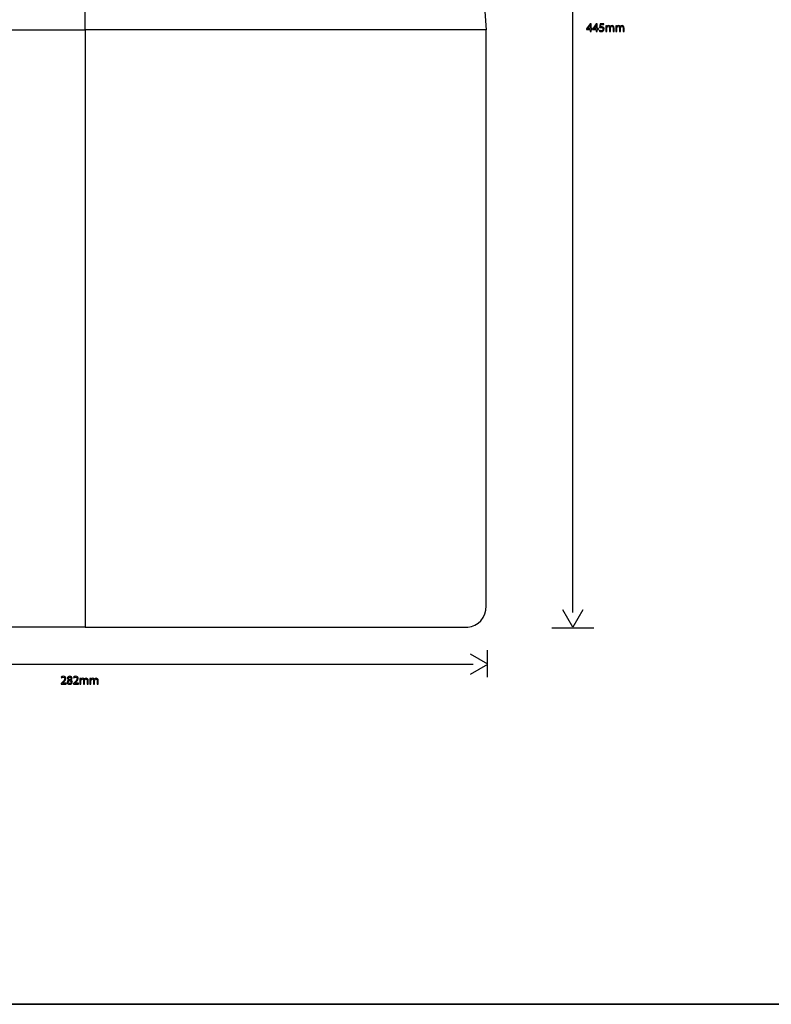
# Model space of a CAD drawing. Units: millimetres. Extents: x 0 to 1073, y 0 to 663.
# Drawn here: x 264 to 529, y 0 to 346 of the extents above; entities that cross this region are included whole.
import ezdxf

# ---------------------------------------------------------------- set-up
doc = ezdxf.new("R2010")
doc.units = ezdxf.units.MM
doc.layers.get('0').update_dxf_attribs({"linetype": 'CONTINUOUS'})

msp = doc.modelspace()

# ---------------------------------------------------------------- linework, layer by layer
at = {"color": 7}
for p, q in [((287.366, 342.857), (287.366, 577.811)), ((287.369, 342.857), (287.369, 577.811)), ((411.304, 570.368), (428.367, 342.857)), ((146.368, 342.857), (287.369, 342.857)), ((146.37, 342.802), (287.371, 342.802)), ((428.364, 342.802), (287.365, 342.802)), ((287.365, 342.802), (287.365, 132.817)), ((428.367, 342.857), (287.366, 342.857)), ((287.371, 342.802), (287.371, 132.817)), ((428.364, 142.67), (428.364, 342.802)), ((287.371, 132.817), (154.143, 132.817)), ((287.365, 132.817), (420.592, 132.817)), ((420.592, 132.817), (421.869, 132.817)), ((0.1764, 0.1764), (1072.98, 0.1764))]:
    msp.add_line(p, q, dxfattribs=at)
at = {"color": 0}
for p, q in [((287.366, 342.857), (287.366, 577.811)), ((287.369, 342.857), (287.369, 577.811)), ((411.304, 570.368), (428.367, 342.857)), ((146.368, 342.857), (287.369, 342.857)), ((146.37, 342.802), (287.371, 342.802)), ((428.364, 342.802), (287.365, 342.802)), ((287.365, 342.802), (287.365, 132.817)), ((428.367, 342.857), (287.366, 342.857)), ((287.371, 342.802), (287.371, 132.817)), ((428.364, 142.67), (428.364, 342.802)), ((428.364, 140.316), (428.364, 142.67)), ((287.371, 132.817), (154.143, 132.817)), ((287.365, 132.817), (420.592, 132.817)), ((420.592, 132.817), (421.869, 132.817)), ((1072.98, 0.1764), (0.1764, 0.1764))]:
    msp.add_line(p, q, dxfattribs=at)
at = {"color": 1}
for p, q in [((458.788, 137.892), (458.788, 571.997)), ((464.838, 344.959), (463.614, 343.212)), ((463.614, 343.212), (463.614, 342.974)), ((463.614, 342.974), (464.887, 342.974)), ((463.991, 343.267), (464.661, 344.198)), ((463.991, 343.261), (463.991, 343.267)), ((464.887, 343.261), (463.991, 343.261)), ((465.236, 344.959), (464.838, 344.959)), ((464.887, 344.6), (464.898, 344.6)), ((464.887, 344.171), (464.887, 343.261)), ((464.887, 342.974), (464.887, 342.225)), ((465.236, 343.261), (465.236, 344.959)), ((465.621, 343.261), (465.236, 343.261)), ((465.236, 342.225), (465.236, 342.974)), ((465.236, 342.974), (465.621, 342.974)), ((465.621, 342.974), (465.621, 343.261)), ((467.007, 344.959), (465.787, 343.212)), ((465.787, 343.212), (465.787, 342.974)), ((465.787, 342.974), (467.06, 342.974)), ((466.161, 343.267), (466.831, 344.198)), ((466.161, 343.261), (466.161, 343.267)), ((467.06, 343.261), (466.161, 343.261)), ((467.406, 344.959), (467.007, 344.959)), ((467.06, 344.6), (467.071, 344.6)), ((467.06, 344.171), (467.06, 343.261)), ((467.06, 342.974), (467.06, 342.225)), ((467.406, 343.261), (467.406, 344.959)), ((467.79, 343.261), (467.406, 343.261)), ((467.406, 342.225), (467.406, 342.974)), ((467.406, 342.974), (467.79, 342.974)), ((467.79, 342.974), (467.79, 343.261)), ((468.408, 344.959), (468.231, 343.647)), ((469.713, 344.959), (468.408, 344.959)), ((468.566, 343.945), (468.672, 344.644)), ((468.672, 344.644), (469.713, 344.644)), ((469.713, 344.644), (469.713, 344.959)), ((470.676, 344.259), (470.359, 344.259)), ((470.373, 343.708), (470.373, 342.225)), ((470.694, 343.934), (470.676, 344.259)), ((470.711, 343.934), (470.694, 343.934)), ((470.733, 342.225), (470.733, 343.454)), ((471.646, 343.449), (471.646, 342.225)), ((471.936, 343.9), (471.921, 343.9)), ((472.006, 342.225), (472.006, 343.487)), ((472.92, 343.377), (472.92, 342.225)), ((473.283, 342.225), (473.283, 343.421)), ((474.207, 344.259), (473.886, 344.259)), ((473.904, 343.708), (473.904, 342.225)), ((474.225, 343.934), (474.207, 344.259)), ((474.239, 343.934), (474.225, 343.934)), ((474.264, 342.225), (474.264, 343.454)), ((475.178, 343.449), (475.178, 342.225)), ((475.463, 343.9), (475.453, 343.9)), ((475.537, 342.225), (475.537, 343.487)), ((476.451, 343.377), (476.451, 342.225)), ((476.814, 342.225), (476.814, 343.421)), ((464.887, 342.225), (465.236, 342.225)), ((467.06, 342.225), (467.406, 342.225)), ((468.164, 342.627), (468.073, 342.346)), ((470.373, 342.225), (470.733, 342.225)), ((471.646, 342.225), (472.006, 342.225)), ((472.92, 342.225), (473.283, 342.225)), ((473.904, 342.225), (474.264, 342.225)), ((475.178, 342.225), (475.537, 342.225)), ((476.451, 342.225), (476.814, 342.225)), ((458.788, 132.829), (455.27, 138.921)), ((462.305, 138.921), (458.788, 132.829)), ((451.386, 132.549), (466.203, 132.549)), ((428.636, 124.715), (428.636, 115.19)), ((428.872, 119.776), (422.779, 123.294)), ((150.265, 119.776), (423.81, 119.776)), ((422.779, 116.258), (428.872, 119.776)), ((278.977, 115.244), (279.098, 114.985)), ((281.974, 115.255), (281.98, 115.255)), ((281.996, 115.52), (281.991, 115.52)), ((283.318, 115.244), (283.439, 114.985)), ((285.841, 114.776), (285.521, 114.776)), ((285.858, 114.45), (285.841, 114.776)), ((285.874, 114.45), (285.858, 114.45)), ((287.098, 114.417), (287.087, 114.417)), ((289.372, 114.776), (289.052, 114.776)), ((289.388, 114.45), (289.372, 114.776)), ((289.404, 114.45), (289.388, 114.45)), ((290.628, 114.417), (290.617, 114.417)), ((279.198, 113.249), (278.905, 112.968)), ((278.905, 112.968), (278.905, 112.741)), ((278.905, 112.741), (280.653, 112.741)), ((279.429, 113.056), (279.644, 113.26)), ((279.429, 113.05), (279.429, 113.056)), ((280.653, 113.05), (279.429, 113.05)), ((280.653, 112.741), (280.653, 113.05)), ((281.583, 114.18), (281.583, 114.169)), ((281.969, 112.962), (281.963, 112.962)), ((282.338, 114.197), (282.338, 114.208)), ((283.538, 113.249), (283.246, 112.968)), ((283.246, 112.968), (283.246, 112.741)), ((283.246, 112.741), (284.993, 112.741)), ((283.77, 113.056), (283.985, 113.26)), ((283.77, 113.05), (283.77, 113.056)), ((284.993, 113.05), (283.77, 113.05)), ((284.993, 112.741), (284.993, 113.05)), ((285.538, 114.224), (285.538, 112.741)), ((285.538, 112.741), (285.896, 112.741)), ((285.896, 112.741), (285.896, 113.971)), ((286.811, 113.965), (286.811, 112.741)), ((286.811, 112.741), (287.169, 112.741)), ((287.169, 112.741), (287.169, 114.004)), ((288.084, 113.894), (288.084, 112.741)), ((288.084, 112.741), (288.448, 112.741)), ((288.448, 112.741), (288.448, 113.938)), ((289.068, 114.224), (289.068, 112.741)), ((289.068, 112.741), (289.427, 112.741)), ((289.427, 112.741), (289.427, 113.971)), ((290.342, 113.965), (290.342, 112.741)), ((290.342, 112.741), (290.7, 112.741)), ((290.7, 112.741), (290.7, 114.004)), ((291.615, 113.894), (291.615, 112.741)), ((291.615, 112.741), (291.979, 112.741)), ((291.979, 112.741), (291.979, 113.938))]:
    msp.add_line(p, q, dxfattribs=at)
for points in [[(464.661, 344.198), (464.735, 344.325), (464.806, 344.441), (464.887, 344.6)], [(464.898, 344.6), (464.894, 344.457), (464.887, 344.314), (464.887, 344.171)], [(466.831, 344.198), (466.905, 344.325), (466.975, 344.441), (467.06, 344.6)], [(467.071, 344.6), (467.064, 344.457), (467.06, 344.314), (467.06, 344.171)], [(468.231, 343.647), (468.33, 343.663), (468.45, 343.674), (468.612, 343.674)], [(468.789, 343.961), (468.69, 343.961), (468.634, 343.956), (468.566, 343.945)], [(468.612, 343.674), (469.156, 343.674), (469.396, 343.421), (469.396, 343.074)], [(468.753, 342.181), (469.346, 342.181), (469.769, 342.578), (469.769, 343.112)], [(469.396, 343.074), (469.399, 342.704), (469.096, 342.478), (468.753, 342.478)], [(469.378, 343.812), (469.212, 343.917), (469.004, 343.961), (468.789, 343.961)], [(469.769, 343.112), (469.769, 343.46), (469.593, 343.697), (469.378, 343.812)], [(470.359, 344.259), (470.362, 344.093), (470.373, 343.922), (470.373, 343.708)], [(471.35, 344.308), (471.015, 344.308), (470.821, 344.127), (470.711, 343.934)], [(470.733, 343.454), (470.733, 343.515), (470.743, 343.581), (470.764, 343.636)], [(470.764, 343.636), (470.821, 343.818), (470.997, 344.005), (471.223, 344.005)], [(471.223, 344.005), (471.505, 344.005), (471.646, 343.774), (471.646, 343.449)], [(471.921, 343.9), (471.833, 344.138), (471.625, 344.308), (471.35, 344.308)], [(472.165, 344.165), (472.077, 344.099), (471.995, 344.016), (471.936, 343.9)], [(472.006, 343.487), (472.006, 343.548), (472.024, 343.619), (472.038, 343.669)], [(472.038, 343.669), (472.105, 343.845), (472.264, 344.005), (472.479, 344.005)], [(472.613, 344.308), (472.415, 344.308), (472.288, 344.253), (472.165, 344.165)], [(472.479, 344.005), (472.772, 344.005), (472.92, 343.774), (472.92, 343.377)], [(473.283, 343.421), (473.283, 344.132), (472.881, 344.308), (472.613, 344.308)], [(473.886, 344.259), (473.893, 344.093), (473.904, 343.922), (473.904, 343.708)], [(474.881, 344.308), (474.543, 344.308), (474.352, 344.127), (474.239, 343.934)], [(474.264, 343.454), (474.264, 343.515), (474.274, 343.581), (474.296, 343.636)], [(474.296, 343.636), (474.352, 343.818), (474.528, 344.005), (474.754, 344.005)], [(474.754, 344.005), (475.033, 344.005), (475.178, 343.774), (475.178, 343.449)], [(475.453, 343.9), (475.365, 344.138), (475.156, 344.308), (474.881, 344.308)], [(475.696, 344.165), (475.608, 344.099), (475.527, 344.016), (475.463, 343.9)], [(475.537, 343.487), (475.537, 343.548), (475.552, 343.619), (475.569, 343.669)], [(475.569, 343.669), (475.636, 343.845), (475.795, 344.005), (476.01, 344.005)], [(476.144, 344.308), (475.943, 344.308), (475.816, 344.253), (475.696, 344.165)], [(476.01, 344.005), (476.303, 344.005), (476.451, 343.774), (476.451, 343.377)], [(476.814, 343.421), (476.814, 344.132), (476.412, 344.308), (476.144, 344.308)], [(468.073, 342.346), (468.203, 342.263), (468.45, 342.181), (468.753, 342.181)], [(468.753, 342.478), (468.503, 342.478), (468.274, 342.561), (468.164, 342.627)], [(279.754, 115.52), (279.435, 115.52), (279.164, 115.398), (278.977, 115.244)], [(279.098, 114.985), (279.225, 115.09), (279.429, 115.217), (279.677, 115.217)], [(280.217, 114.682), (280.217, 114.268), (279.897, 113.915), (279.198, 113.249)], [(279.644, 113.26), (280.217, 113.816), (280.586, 114.224), (280.586, 114.726)], [(279.677, 115.217), (280.085, 115.217), (280.217, 114.957), (280.217, 114.682)], [(280.586, 114.726), (280.586, 115.117), (280.338, 115.52), (279.754, 115.52)], [(281.991, 115.52), (281.511, 115.52), (281.147, 115.227), (281.147, 114.792)], [(281.147, 114.792), (281.147, 114.56), (281.274, 114.323), (281.583, 114.18)], [(282.018, 114.312), (281.704, 114.401), (281.495, 114.544), (281.5, 114.82)], [(281.5, 114.82), (281.5, 115.057), (281.666, 115.255), (281.974, 115.255)], [(281.98, 115.255), (282.305, 115.255), (282.437, 115.029), (282.437, 114.808)], [(282.795, 114.847), (282.795, 115.194), (282.525, 115.52), (281.996, 115.52)], [(282.437, 114.808), (282.437, 114.56), (282.255, 114.395), (282.018, 114.312)], [(282.338, 114.208), (282.674, 114.362), (282.795, 114.616), (282.795, 114.847)], [(284.095, 115.52), (283.775, 115.52), (283.505, 115.398), (283.318, 115.244)], [(283.439, 114.985), (283.566, 115.09), (283.77, 115.217), (284.018, 115.217)], [(284.558, 114.682), (284.558, 114.268), (284.238, 113.915), (283.538, 113.249)], [(283.985, 113.26), (284.558, 113.816), (284.927, 114.224), (284.927, 114.726)], [(284.018, 115.217), (284.426, 115.217), (284.558, 114.957), (284.558, 114.682)], [(284.927, 114.726), (284.927, 115.117), (284.679, 115.52), (284.095, 115.52)], [(285.521, 114.776), (285.527, 114.61), (285.538, 114.439), (285.538, 114.224)], [(286.513, 114.825), (286.177, 114.825), (285.984, 114.643), (285.874, 114.45)], [(285.929, 114.153), (285.984, 114.335), (286.161, 114.522), (286.387, 114.522)], [(286.387, 114.522), (286.668, 114.522), (286.811, 114.29), (286.811, 113.965)], [(287.087, 114.417), (286.998, 114.654), (286.789, 114.825), (286.513, 114.825)], [(287.329, 114.682), (287.241, 114.616), (287.158, 114.533), (287.098, 114.417)], [(287.202, 114.186), (287.269, 114.362), (287.429, 114.522), (287.643, 114.522)], [(287.776, 114.825), (287.577, 114.825), (287.45, 114.77), (287.329, 114.682)], [(287.643, 114.522), (287.935, 114.522), (288.084, 114.29), (288.084, 113.894)], [(288.448, 113.938), (288.448, 114.649), (288.046, 114.825), (287.776, 114.825)], [(289.052, 114.776), (289.057, 114.61), (289.068, 114.439), (289.068, 114.224)], [(290.044, 114.825), (289.708, 114.825), (289.515, 114.643), (289.404, 114.45)], [(289.46, 114.153), (289.515, 114.335), (289.691, 114.522), (289.917, 114.522)], [(289.917, 114.522), (290.198, 114.522), (290.342, 114.29), (290.342, 113.965)], [(290.617, 114.417), (290.529, 114.654), (290.32, 114.825), (290.044, 114.825)], [(290.86, 114.682), (290.771, 114.616), (290.689, 114.533), (290.628, 114.417)], [(290.733, 114.186), (290.799, 114.362), (290.959, 114.522), (291.174, 114.522)], [(291.306, 114.825), (291.108, 114.825), (290.981, 114.77), (290.86, 114.682)], [(291.174, 114.522), (291.466, 114.522), (291.615, 114.29), (291.615, 113.894)], [(291.979, 113.938), (291.979, 114.649), (291.576, 114.825), (291.306, 114.825)], [(281.583, 114.169), (281.252, 114.026), (281.043, 113.778), (281.043, 113.43)], [(281.043, 113.43), (281.043, 113.034), (281.39, 112.697), (281.963, 112.697)], [(281.963, 112.962), (281.621, 112.962), (281.412, 113.21), (281.423, 113.48)], [(281.423, 113.48), (281.423, 113.745), (281.594, 113.954), (281.914, 114.048)], [(281.914, 114.048), (282.283, 113.943), (282.514, 113.778), (282.514, 113.453)], [(281.963, 112.697), (282.481, 112.697), (282.889, 113.012), (282.889, 113.491)], [(282.514, 113.453), (282.514, 113.171), (282.299, 112.962), (281.969, 112.962)], [(282.889, 113.491), (282.889, 113.816), (282.68, 114.064), (282.338, 114.197)], [(285.896, 113.971), (285.896, 114.031), (285.907, 114.098), (285.929, 114.153)], [(287.169, 114.004), (287.169, 114.064), (287.186, 114.136), (287.202, 114.186)], [(289.427, 113.971), (289.427, 114.031), (289.438, 114.098), (289.46, 114.153)], [(290.7, 114.004), (290.7, 114.064), (290.716, 114.136), (290.733, 114.186)]]:
    msp.add_open_spline(points, degree=3, dxfattribs=at)
at = {"color": 7}
msp.add_open_spline([(421.869, 132.817), (425.468, 132.886), (428.364, 136.216), (428.364, 140.316)], degree=3, dxfattribs=at)
at = {"color": 0}
msp.add_open_spline([(421.869, 132.817), (425.468, 132.886), (428.364, 136.216), (428.364, 140.316)], degree=3, dxfattribs=at)

doc.saveas('drawing.dxf')
